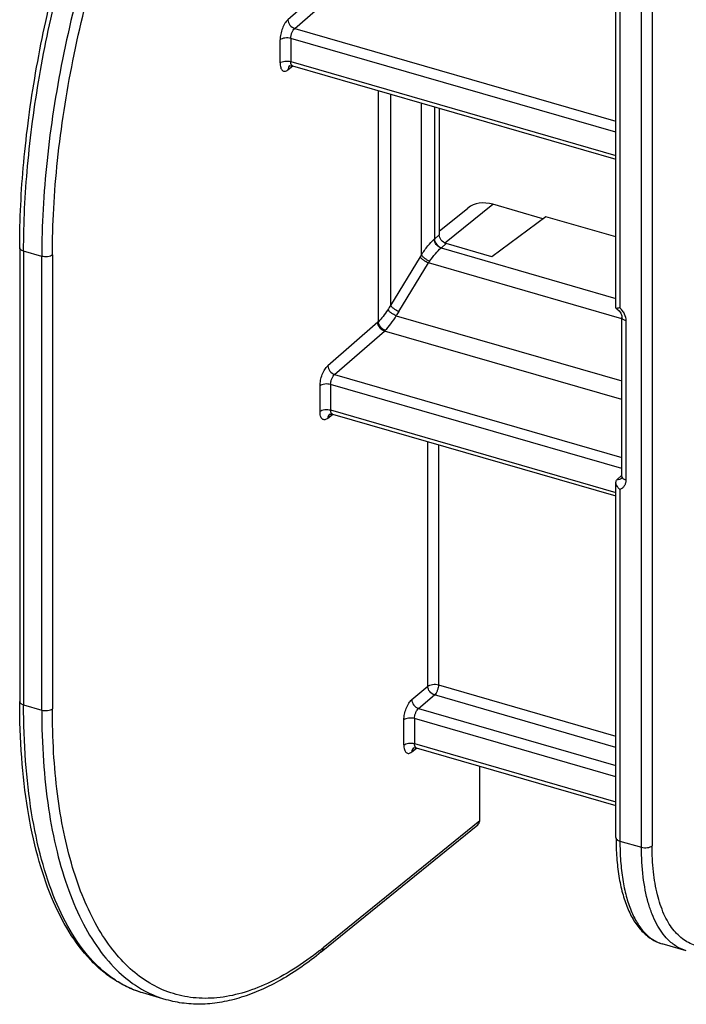
# Model space of a CAD drawing. Units: millimetres. Extents: x 0 to 210, y 0 to 148.
# Drawn here: x 150 to 167, y 60 to 85 of the extents above; entities that cross this region are included whole.
import ezdxf

# ---------------------------------------------------------------- set-up
doc = ezdxf.new("R2010")
doc.units = ezdxf.units.MM
doc.header["$LTSCALE"] = 11.55
doc.layers.get('0').update_dxf_attribs({"linetype": 'CONTINUOUS'})

msp = doc.modelspace()

# ---------------------------------------------------------------- linework, layer by layer
at = {"color": 7, "linetype": 'Continuous'}
for p, q in [((165.2802, 77.5143), (165.2802, 87.6495)), ((156.9357, 83.7138), (156.9357, 83.7137)), ((157.0075, 83.7164), (165.2802, 81.3283)), ((160.7594, 82.6333), (160.7594, 79.3914)), ((163.4131, 79.8015), (162.1325, 80.1712)), ((160.7594, 79.4848), (161.4941, 80.0745)), ((163.4836, 79.8537), (162.1018, 78.8307)), ((165.2802, 79.3351), (163.4836, 79.8537)), ((162.1018, 78.8307), (160.9326, 79.1682)), ((150.0301, 79.0603), (150.0301, 67.4533)), ((165.2825, 77.5107), (165.2802, 77.5143)), ((165.4334, 73.2055), (165.4334, 77.2784)), ((157.9568, 74.8006), (157.9568, 74.8006)), ((158.0287, 74.8033), (165.2802, 72.7099)), ((165.2802, 63.9702), (165.2802, 73.0581)), ((165.3053, 73.1262), (165.4334, 73.2435)), ((165.4183, 73.1546), (165.4183, 73.1546)), ((160.1013, 66.2665), (160.1013, 66.2665)), ((160.1731, 66.2692), (165.2802, 64.7949)), ((161.7937, 64.4025), (161.7937, 65.8013)), ((157.7432, 61.0447), (161.7487, 64.2991)), ((167.0779, 61.0761), (166.4611, 61.2541)), ((153.7788, 59.8246), (153.1776, 59.9982))]:
    msp.add_line(p, q, dxfattribs=at)
at = {"color": 9, "linetype": 'Continuous'}
for p, q in [((165.3802, 87.5629), (165.3802, 77.5236)), ((165.9323, 63.7242), (165.9323, 87.4035)), ((166.2037, 87.4391), (166.2037, 63.7588)), ((159.2421, 86.9437), (156.8898, 84.8932)), ((157.0635, 84.6705), (159.4158, 86.7209)), ((157.0635, 84.6705), (165.2802, 82.2985)), ((156.6892, 83.7869), (156.6892, 84.3779)), ((156.9611, 84.4134), (156.9611, 83.8225)), ((165.2802, 82.0119), (156.9611, 84.4134)), ((156.8898, 83.6096), (157.013, 83.7096)), ((156.9611, 83.8225), (165.2802, 81.421)), ((159.203, 77.1674), (159.203, 83.0826)), ((159.5104, 82.9939), (159.5104, 77.584)), ((160.3034, 78.8757), (160.3034, 82.7649)), ((160.6385, 82.6682), (160.6385, 79.283)), ((160.8962, 79.1787), (162.1325, 80.1712)), ((160.6385, 79.283), (160.7594, 79.3914)), ((160.9326, 79.1682), (160.8135, 79.0614)), ((150.1301, 78.9737), (150.1301, 67.3667)), ((150.5941, 78.8397), (150.1301, 78.9737)), ((150.5941, 67.2327), (150.5941, 78.8397)), ((150.866, 78.8753), (150.866, 67.2683)), ((160.8068, 79.0554), (165.2802, 77.7641)), ((160.2705, 78.8237), (159.5104, 77.584)), ((159.726, 77.4307), (160.4861, 78.6704)), ((165.4334, 77.2423), (160.4861, 78.6704)), ((159.1863, 77.1523), (157.911, 76.0406)), ((159.66, 77.3205), (165.4334, 75.6539)), ((165.5334, 77.1918), (165.5334, 73.1189)), ((158.0847, 75.8179), (159.36, 76.9296)), ((165.4334, 75.1763), (159.36, 76.9296)), ((158.0847, 75.8179), (165.4334, 73.6965)), ((157.9823, 75.5608), (157.9823, 74.9094)), ((165.4334, 73.4098), (157.9823, 75.5608)), ((157.7103, 74.8738), (157.7103, 75.5252)), ((157.9823, 74.9094), (165.2802, 72.8026)), ((157.911, 74.6964), (158.0341, 74.7965)), ((160.4675, 67.8435), (160.4675, 74.0993)), ((160.7394, 74.0208), (160.7394, 67.879)), ((165.3802, 72.8756), (165.3802, 63.8836)), ((160.059, 67.4995), (160.4675, 67.8435)), ((160.7394, 67.879), (165.2802, 66.5682)), ((160.231, 67.2752), (160.6394, 67.6192)), ((165.2802, 66.2795), (160.6394, 67.6192)), ((150.1301, 67.3667), (150.5941, 67.2327)), ((160.231, 67.2752), (165.2802, 65.8176)), ((160.1267, 67.0167), (160.1267, 66.3753)), ((165.2802, 65.529), (160.1267, 67.0167)), ((159.8548, 66.3397), (159.8548, 66.9811)), ((160.0554, 66.1623), (160.1786, 66.2624)), ((160.1267, 66.3753), (165.2802, 64.8876)), ((161.7937, 64.4025), (157.7891, 61.1489)), ((165.3802, 63.8836), (165.9323, 63.7242))]:
    msp.add_line(p, q, dxfattribs=at)
at = {"color": 7, "linetype": 'Continuous'}
for points in [[(156.9355, 83.7135), (156.9334, 83.712), (156.9459, 83.7171), (156.9843, 83.7207), (157.0074, 83.7164)], [(165.2825, 77.5107), (165.3006, 77.4993), (165.3586, 77.4485), (165.403, 77.3856), (165.4279, 77.3217), (165.4334, 77.2783)], [(157.9555, 74.7996), (157.9545, 74.7989), (157.9702, 74.8049), (158.0169, 74.8061), (158.0286, 74.8033)], [(165.4334, 73.2056), (165.4277, 73.1694), (165.4183, 73.1546)], [(160.1011, 66.2663), (160.099, 66.2648), (160.1115, 66.2699), (160.1499, 66.2735), (160.173, 66.2692)]]:
    msp.add_lwpolyline(points, dxfattribs=at)
at = {"color": 9, "linetype": 'Continuous'}
for centre, radius, start, end in [((158.858, 81.2667), 2.6656, 311.72685, 311.91111), ((161.9659, 77.7845), 1.9886, 146.7214, 148.49378), ((158.962, 81.1236), 2.7714, 311.73221, 311.91709), ((161.8556, 77.7934), 1.6263, 145.54616, 147.36324), ((165.2192, 73.9875), 6.7472, 147.78963, 148.90861), ((165.4253, 73.9364), 6.6852, 148.48751, 149.58813), ((165.0112, 77.1396), 0.5326, 32.13534, 46.13436), ((158.798, 77.5974), 0.5907, 311.09693, 313.28549), ((158.8736, 77.4842), 0.7377, 311.25386, 313.44069), ((152.2892, 67.917), 8.7211, 308.42363, 309.09744)]:
    msp.add_arc(centre, radius, start, end, dxfattribs=at)
at = {"color": 7, "linetype": 'Continuous'}
msp.add_arc((154.5524, 62.5028), 2.7877, 241.49184, 253.83171, dxfattribs=at)
for centre, major_axis, ratio, start_param, end_param in [((162.1328, 79.3049), (-0.6548, 0.7562), 0.7497739, -0.8568637, -0.027903), ((161.6205, 64.4526), (-0.1309, 0.1512), 0.7498501, -3.1650143, -2.4277653)]:
    msp.add_ellipse(centre, major_axis=major_axis, ratio=ratio, start_param=start_param, end_param=end_param, dxfattribs=at)
for points, knots in [([(157.6154, 96.8772), (157.3751, 96.6677), (156.8973, 96.2086), (156.2152, 95.4397), (155.5474, 94.572), (154.9001, 93.6136), (154.2792, 92.5734), (153.4835, 91.0695), (152.5977, 89.054), (151.7362, 86.5144), (151.0938, 83.9146), (150.7554, 81.7466), (150.618, 80.0602), (150.5941, 79.241), (150.5941, 78.8397)], [0, 0, 0, 0, 0.0482484, 0.1001293, 0.1554134, 0.2138363, 0.275053, 0.3386627, 0.4712312, 0.607721, 0.7440262, 0.8760435, 0.9392699, 1, 1, 1, 1]), ([(150.0301, 79.0602), (150.0301, 79.7868), (150.1057, 81.2849), (150.4129, 83.5613), (150.909, 85.8837), (151.5796, 88.1836), (152.4049, 90.3933), (153.3606, 92.4477), (154.2617, 94.0146), (155.0301, 95.137), (155.4264, 95.6507), (155.6273, 95.8939)], [0, 0, 0, 0, 0.1208808, 0.2491267, 0.38177, 0.5155926, 0.6473258, 0.7738072, 0.892147, 0.9475297, 1, 1, 1, 1]), ([(160.9326, 79.1682), (160.8847, 79.182), (160.7997, 79.2443), (160.7594, 79.3427), (160.7594, 79.3914)], [0, 0, 0, 0, 0.5059203, 1, 1, 1, 1]), ([(165.3802, 77.5236), (165.3683, 77.5207), (165.3467, 77.5158), (165.3181, 77.5107), (165.299, 77.5086), (165.2879, 77.5089), (165.2839, 77.5098), (165.2825, 77.5107)], [0, 0, 0, 0, 0.370619, 0.6666165, 0.8782853, 0.9502706, 1, 1, 1, 1]), ([(165.2802, 73.0581), (165.2802, 73.0711), (165.2834, 73.096), (165.2966, 73.1182), (165.3053, 73.1261)], [0, 0, 0, 0, 0.5246165, 1, 1, 1, 1]), ([(165.3802, 72.8756), (165.3653, 72.8878), (165.3152, 72.9367), (165.2802, 73.0069), (165.2802, 73.0581)], [0, 0, 0, 0, 0.272861, 1, 1, 1, 1]), ([(153.1773, 59.9982), (153.0534, 60.0343), (152.8089, 60.1252), (152.4614, 60.3139), (152.1343, 60.5539), (151.7178, 60.9481), (151.2549, 61.5705), (150.8096, 62.4695), (150.461, 63.525), (150.2108, 64.7234), (150.0611, 66.0488), (150.0301, 66.9738), (150.0301, 67.4532)], [0, 0, 0, 0, 0.0450207, 0.0906906, 0.137573, 0.1862149, 0.2903998, 0.4061765, 0.535022, 0.6773223, 0.8326782, 1, 1, 1, 1]), ([(153.1776, 59.9982), (153.0607, 60.0322), (152.8295, 60.1181), (152.5003, 60.2975), (152.1887, 60.5267), (151.7877, 60.9075), (151.3381, 61.5149), (150.9021, 62.3989), (150.5581, 63.4448), (150.31, 64.638), (150.161, 65.9619), (150.1301, 66.8869), (150.1301, 67.3667)], [0, 0, 0, 0, 0.0431688, 0.0871141, 0.132514, 0.1799671, 0.2827685, 0.3984077, 0.5281514, 0.6721573, 0.8298615, 1, 1, 1, 1]), ([(150.5941, 67.2327), (150.5941, 66.798), (150.6206, 65.9559), (150.748, 64.7429), (150.9602, 63.6328), (151.255, 62.6386), (151.6294, 61.7716), (152.0805, 61.0418), (152.6049, 60.4588), (153.0123, 60.1668), (153.2219, 60.0531)], [0, 0, 0, 0, 0.1636707, 0.3169183, 0.4587241, 0.5886185, 0.7065755, 0.8132586, 0.9102067, 1, 1, 1, 1]), ([(165.2802, 63.9702), (165.2802, 63.799), (165.2913, 63.4682), (165.3449, 62.9933), (165.4351, 62.5617), (165.5618, 62.1786), (165.7261, 61.8482), (165.9297, 61.5752), (166.1749, 61.3687), (166.3648, 61.2818), (166.4618, 61.2539)], [0, 0, 0, 0, 0.1629351, 0.3148085, 0.4544694, 0.5819001, 0.6979244, 0.8043212, 0.9039154, 1, 1, 1, 1]), ([(157.7432, 61.0447), (157.4197, 60.7818), (156.9202, 60.4291), (156.2172, 60.071), (155.7098, 59.8774), (155.2089, 59.753), (154.7171, 59.6996), (154.238, 59.7192), (153.9285, 59.7815), (153.7789, 59.8246)], [0, 0, 0, 0, 0.2901994, 0.4230339, 0.5484339, 0.6674497, 0.7813333, 0.8916254, 1, 1, 1, 1])]:
    msp.add_open_spline(points, degree=3, knots=knots, dxfattribs=at)
at = {"color": 9, "linetype": 'Continuous'}
for points, knots in [([(150.866, 78.8753), (150.866, 79.2708), (150.8896, 80.0783), (151.0251, 81.7407), (151.3588, 83.8776), (151.9923, 86.4403), (152.8417, 88.9435), (153.715, 90.9301), (154.4996, 92.4124), (155.1118, 93.4378), (155.75, 94.3824), (156.4085, 95.2376), (157.0811, 95.9954), (157.5522, 96.4479), (157.7891, 96.6544)], [0, 0, 0, 0, 0.0607296, 0.123955, 0.2559692, 0.3922707, 0.5287577, 0.6613253, 0.7249354, 0.7861531, 0.8445774, 0.8998634, 0.9517485, 1, 1, 1, 1]), ([(150.1301, 78.9737), (150.1302, 79.6998), (150.2053, 81.1973), (150.5107, 83.474), (151.0044, 85.7985), (151.672, 88.1022), (152.4939, 90.3177), (153.4457, 92.3795), (154.3429, 93.954), (155.1075, 95.0833), (155.5018, 95.6006), (155.7014, 95.8457)], [0, 0, 0, 0, 0.1206389, 0.2487263, 0.3812805, 0.5150879, 0.6468853, 0.7735033, 0.8920168, 0.9474731, 1, 1, 1, 1]), ([(156.8898, 84.8932), (156.8595, 84.8668), (156.8043, 84.7954), (156.7428, 84.6688), (156.7009, 84.5259), (156.6892, 84.4261), (156.6892, 84.3779)], [0, 0, 0, 0, 0.2135534, 0.4709941, 0.743929, 1, 1, 1, 1]), ([(156.8898, 84.8932), (156.8903, 84.8446), (156.9315, 84.747), (157.0157, 84.6847), (157.0635, 84.6705)], [0, 0, 0, 0, 0.4935736, 1, 1, 1, 1]), ([(156.9611, 84.4134), (156.9611, 84.4376), (156.9673, 84.4874), (156.9884, 84.5588), (157.0201, 84.6218), (157.0481, 84.6574), (157.0635, 84.6705)], [0, 0, 0, 0, 0.2557933, 0.5281118, 0.7852088, 1, 1, 1, 1]), ([(156.9611, 84.4134), (156.9383, 84.42), (156.8881, 84.4283), (156.8124, 84.4264), (156.7432, 84.4106), (156.7036, 84.39), (156.6892, 84.3779)], [0, 0, 0, 0, 0.251853, 0.5360589, 0.7992981, 1, 1, 1, 1]), ([(156.6892, 83.7869), (156.7036, 83.7991), (156.7432, 83.8196), (156.8124, 83.8355), (156.8881, 83.8374), (156.9383, 83.829), (156.9611, 83.8225)], [0, 0, 0, 0, 0.2007019, 0.4639411, 0.748147, 1, 1, 1, 1]), ([(156.6892, 83.7869), (156.6892, 83.7471), (156.6942, 83.6906), (156.7198, 83.626), (156.7448, 83.5928), (156.7772, 83.5733), (156.8147, 83.5704), (156.8537, 83.5835), (156.8777, 83.5997), (156.8898, 83.6096)], [0, 0, 0, 0, 0.3287782, 0.4598025, 0.5698755, 0.6664664, 0.7624069, 0.871073, 1, 1, 1, 1]), ([(156.9357, 83.7137), (156.9207, 83.7014), (156.8968, 83.6684), (156.89, 83.629), (156.8898, 83.6095)], [0, 0, 0, 0, 0.4987535, 1, 1, 1, 1]), ([(157.0074, 83.7165), (157.0002, 83.7186), (156.9877, 83.7266), (156.9754, 83.7451), (156.9637, 83.7764), (156.9611, 83.8035), (156.9611, 83.8225)], [0, 0, 0, 0, 0.1845208, 0.3457949, 0.5352796, 1, 1, 1, 1]), ([(160.3034, 78.8757), (160.3541, 78.9549), (160.4553, 79.0961), (160.5729, 79.2245), (160.6322, 79.2773)], [0, 0, 0, 0, 0.5423631, 1, 1, 1, 1]), ([(160.8068, 79.0554), (160.7589, 79.0694), (160.6741, 79.1312), (160.6326, 79.2288), (160.6322, 79.2773)], [0, 0, 0, 0, 0.5070098, 1, 1, 1, 1]), ([(160.6385, 79.283), (160.639, 79.2345), (160.6806, 79.1369), (160.7655, 79.0752), (160.8135, 79.0614)], [0, 0, 0, 0, 0.492819, 1, 1, 1, 1]), ([(150.1301, 78.9737), (150.116, 78.9777), (150.0901, 78.9873), (150.0576, 79.0075), (150.0358, 79.0318), (150.0302, 79.0513), (150.0301, 79.0602)], [0, 0, 0, 0, 0.3157033, 0.5863405, 0.8093403, 1, 1, 1, 1]), ([(150.866, 78.8753), (150.851, 78.8626), (150.8112, 78.8424), (150.7431, 78.827), (150.6683, 78.8248), (150.6179, 78.8329), (150.5941, 78.8397)], [0, 0, 0, 0, 0.209384, 0.4630917, 0.7368012, 1, 1, 1, 1]), ([(160.5146, 78.7134), (160.4939, 78.7221), (160.451, 78.7442), (160.391, 78.7843), (160.34, 78.8284), (160.3127, 78.8604), (160.3034, 78.8757)], [0, 0, 0, 0, 0.2501394, 0.5356407, 0.8013777, 1, 1, 1, 1]), ([(160.5146, 78.7134), (160.5607, 78.7805), (160.6518, 78.9002), (160.7554, 79.0097), (160.8068, 79.0554)], [0, 0, 0, 0, 0.5415641, 1, 1, 1, 1]), ([(160.4861, 78.6704), (160.4652, 78.6792), (160.4219, 78.7008), (160.361, 78.7391), (160.309, 78.7803), (160.2805, 78.8098), (160.2705, 78.8237)], [0, 0, 0, 0, 0.2549874, 0.5427951, 0.8065885, 1, 1, 1, 1]), ([(159.5104, 77.584), (159.5208, 77.5694), (159.5494, 77.5401), (159.6008, 77.4995), (159.661, 77.4615), (159.7043, 77.4398), (159.726, 77.4307)], [0, 0, 0, 0, 0.2015372, 0.4567475, 0.7346818, 1, 1, 1, 1]), ([(159.4412, 77.4718), (159.4055, 77.4125), (159.3325, 77.3056), (159.2467, 77.2083), (159.203, 77.1674)], [0, 0, 0, 0, 0.5366549, 1, 1, 1, 1]), ([(159.66, 77.3205), (159.6384, 77.329), (159.5939, 77.3501), (159.5317, 77.388), (159.4793, 77.4287), (159.451, 77.458), (159.4412, 77.4718)], [0, 0, 0, 0, 0.2591591, 0.5490469, 0.8109688, 1, 1, 1, 1]), ([(165.4621, 77.4229), (165.4735, 77.4048), (165.5123, 77.3336), (165.5334, 77.2516), (165.5334, 77.1918)], [0, 0, 0, 0, 0.263212, 1, 1, 1, 1]), ([(159.36, 76.9296), (159.3123, 76.9438), (159.228, 77.0061), (159.1868, 77.1037), (159.1863, 77.1523)], [0, 0, 0, 0, 0.5062879, 1, 1, 1, 1]), ([(159.3808, 76.9485), (159.3583, 76.9552), (159.3121, 76.9782), (159.2392, 77.0452), (159.2047, 77.1194), (159.203, 77.1674)], [0, 0, 0, 0, 0.2388342, 0.5121987, 1, 1, 1, 1]), ([(159.3808, 76.9485), (159.4329, 76.9978), (159.5344, 77.1167), (159.6188, 77.2477), (159.66, 77.3205)], [0, 0, 0, 0, 0.4615358, 1, 1, 1, 1]), ([(165.5334, 77.1918), (165.5201, 77.1957), (165.495, 77.2048), (165.4626, 77.2243), (165.4395, 77.2488), (165.4335, 77.2691), (165.4335, 77.2784)], [0, 0, 0, 0, 0.2959839, 0.5687795, 0.8022664, 1, 1, 1, 1]), ([(157.7103, 75.5252), (157.7103, 75.5735), (157.7221, 75.6733), (157.7639, 75.8162), (157.8254, 75.9428), (157.8807, 76.0141), (157.911, 76.0406)], [0, 0, 0, 0, 0.2560651, 0.5290065, 0.7864522, 1, 1, 1, 1]), ([(157.911, 76.0406), (157.9115, 75.992), (157.9526, 75.8944), (158.0369, 75.8321), (158.0847, 75.8179)], [0, 0, 0, 0, 0.4935736, 1, 1, 1, 1]), ([(157.9823, 75.5608), (157.9823, 75.5849), (157.9885, 75.6348), (158.0096, 75.7062), (158.0413, 75.7692), (158.0692, 75.8047), (158.0847, 75.8179)], [0, 0, 0, 0, 0.2558077, 0.5281224, 0.7852079, 1, 1, 1, 1]), ([(157.9823, 75.5608), (157.9595, 75.5674), (157.9093, 75.5757), (157.8335, 75.5738), (157.7644, 75.558), (157.7248, 75.5374), (157.7103, 75.5252)], [0, 0, 0, 0, 0.251853, 0.5360589, 0.7992981, 1, 1, 1, 1]), ([(157.7103, 74.8738), (157.7248, 74.886), (157.7644, 74.9065), (157.8335, 74.9224), (157.9093, 74.9243), (157.9595, 74.9159), (157.9823, 74.9094)], [0, 0, 0, 0, 0.2007019, 0.4639411, 0.748147, 1, 1, 1, 1]), ([(157.911, 74.6964), (157.8989, 74.6866), (157.8748, 74.6704), (157.8359, 74.6573), (157.7983, 74.6601), (157.766, 74.6797), (157.741, 74.7129), (157.7154, 74.7775), (157.7103, 74.834), (157.7103, 74.8738)], [0, 0, 0, 0, 0.1289257, 0.23759, 0.3335323, 0.4301248, 0.5402009, 0.6712289, 1, 1, 1, 1]), ([(158.0286, 74.8034), (158.0214, 74.8055), (158.0088, 74.8135), (157.9966, 74.8319), (157.9848, 74.8633), (157.9823, 74.8904), (157.9823, 74.9094)], [0, 0, 0, 0, 0.1845146, 0.3457697, 0.5352421, 1, 1, 1, 1]), ([(157.9568, 74.8006), (157.9418, 74.7883), (157.9179, 74.7553), (157.9112, 74.7159), (157.911, 74.6964)], [0, 0, 0, 0, 0.498755, 1, 1, 1, 1]), ([(165.4183, 73.1546), (165.4042, 73.1419), (165.3671, 73.1234), (165.3263, 73.1232), (165.306, 73.1268)], [0, 0, 0, 0, 0.4791452, 1, 1, 1, 1]), ([(165.5334, 73.1189), (165.5334, 73.0917), (165.5271, 73.0387), (165.4967, 72.9664), (165.4467, 72.9093), (165.4032, 72.8844), (165.3802, 72.8756)], [0, 0, 0, 0, 0.2670946, 0.5175568, 0.758416, 1, 1, 1, 1]), ([(165.4335, 73.2055), (165.4335, 73.1943), (165.4427, 73.1694), (165.4622, 73.153), (165.4736, 73.1454)], [0, 0, 0, 0, 0.4489327, 1, 1, 1, 1]), ([(165.4736, 73.1454), (165.478, 73.1425), (165.4968, 73.1313), (165.5174, 73.1235), (165.5334, 73.1189)], [0, 0, 0, 0, 0.2388828, 1, 1, 1, 1]), ([(160.4675, 67.8435), (160.4825, 67.8562), (160.5223, 67.8764), (160.5904, 67.8918), (160.6653, 67.894), (160.7156, 67.8859), (160.7394, 67.879)], [0, 0, 0, 0, 0.2094232, 0.4632325, 0.7368919, 1, 1, 1, 1]), ([(160.6394, 67.6192), (160.5917, 67.6334), (160.5074, 67.6964), (160.4675, 67.7947), (160.4675, 67.8435)], [0, 0, 0, 0, 0.5051614, 1, 1, 1, 1]), ([(160.7394, 67.879), (160.7394, 67.8546), (160.7336, 67.8041), (160.7127, 67.7319), (160.6821, 67.6682), (160.6546, 67.6323), (160.6394, 67.6192)], [0, 0, 0, 0, 0.2574388, 0.5316184, 0.7888817, 1, 1, 1, 1]), ([(150.0301, 67.4532), (150.0302, 67.4443), (150.0358, 67.4248), (150.0576, 67.4005), (150.0901, 67.3804), (150.116, 67.3708), (150.1301, 67.3667)], [0, 0, 0, 0, 0.1905149, 0.4135251, 0.6843024, 1, 1, 1, 1]), ([(150.5941, 67.2327), (150.6179, 67.2259), (150.6682, 67.2178), (150.7431, 67.22), (150.8111, 67.2353), (150.8509, 67.2556), (150.866, 67.2683)], [0, 0, 0, 0, 0.2630643, 0.5366276, 0.7904983, 1, 1, 1, 1]), ([(157.7091, 61.0846), (157.4922, 60.9126), (157.0602, 60.6023), (156.3902, 60.2321), (155.7318, 59.9815), (155.0904, 59.8541), (154.4721, 59.8531), (153.8846, 59.9807), (153.3363, 60.2356), (152.8343, 60.613), (152.3834, 61.1072), (151.9863, 61.7118), (151.6453, 62.4211), (151.363, 63.2287), (151.1411, 64.1274), (150.9817, 65.1094), (150.8862, 66.1656), (150.866, 66.894), (150.866, 67.2683)], [0, 0, 0, 0, 0.0666274, 0.1277392, 0.1837623, 0.2355381, 0.2842789, 0.3315446, 0.3791019, 0.4286748, 0.4817244, 0.5393307, 0.6021946, 0.6706867, 0.7448976, 0.8247241, 0.9099196, 1, 1, 1, 1]), ([(159.8548, 66.9811), (159.8548, 67.03), (159.8668, 67.1309), (159.9095, 67.2751), (159.972, 67.4023), (160.0282, 67.4736), (160.059, 67.4995)], [0, 0, 0, 0, 0.2569801, 0.5307086, 0.788002, 1, 1, 1, 1]), ([(160.059, 67.4995), (160.059, 67.4507), (160.0989, 67.3524), (160.1832, 67.2894), (160.231, 67.2752)], [0, 0, 0, 0, 0.4948386, 1, 1, 1, 1]), ([(160.1267, 67.0167), (160.1267, 67.0411), (160.1331, 67.0915), (160.1546, 67.1636), (160.1868, 67.2268), (160.2153, 67.2624), (160.231, 67.2752)], [0, 0, 0, 0, 0.2567144, 0.5297956, 0.7867085, 1, 1, 1, 1]), ([(160.1267, 67.0167), (160.1039, 67.0232), (160.0537, 67.0315), (159.978, 67.0296), (159.9088, 67.0138), (159.8692, 66.9933), (159.8548, 66.9811)], [0, 0, 0, 0, 0.251844, 0.5360465, 0.7992904, 1, 1, 1, 1]), ([(159.8548, 66.3397), (159.8692, 66.3519), (159.9088, 66.3724), (159.978, 66.3882), (160.0537, 66.3902), (160.1039, 66.3818), (160.1267, 66.3753)], [0, 0, 0, 0, 0.2007019, 0.4639411, 0.748147, 1, 1, 1, 1]), ([(159.8548, 66.3397), (159.8548, 66.2999), (159.8598, 66.2434), (159.8854, 66.1788), (159.9104, 66.1456), (159.9428, 66.126), (159.9803, 66.1232), (160.0193, 66.1363), (160.0433, 66.1525), (160.0554, 66.1623)], [0, 0, 0, 0, 0.3287782, 0.4598026, 0.5698757, 0.6664666, 0.7624071, 0.871073, 1, 1, 1, 1]), ([(160.1013, 66.2665), (160.0863, 66.2542), (160.0624, 66.2212), (160.0556, 66.1818), (160.0554, 66.1623)], [0, 0, 0, 0, 0.4987535, 1, 1, 1, 1]), ([(160.173, 66.2693), (160.1658, 66.2714), (160.1533, 66.2794), (160.141, 66.2978), (160.1293, 66.3292), (160.1267, 66.3563), (160.1267, 66.3753)], [0, 0, 0, 0, 0.1845213, 0.3457953, 0.5352799, 1, 1, 1, 1]), ([(165.2802, 63.9702), (165.2802, 63.9613), (165.2859, 63.9418), (165.3077, 63.9174), (165.3401, 63.8973), (165.366, 63.8877), (165.3802, 63.8836)], [0, 0, 0, 0, 0.1905176, 0.4135236, 0.6842923, 1, 1, 1, 1]), ([(165.3802, 63.8836), (165.3802, 63.7122), (165.3912, 63.3816), (165.444, 62.9086), (165.532, 62.4824), (165.654, 62.1091), (165.8086, 61.7937), (165.9949, 61.5406), (166.2118, 61.3546), (166.3777, 61.2782), (166.4611, 61.2541)], [0, 0, 0, 0, 0.1705991, 0.3287602, 0.473054, 0.6029328, 0.7185721, 0.8212001, 0.9135407, 1, 1, 1, 1]), ([(165.9323, 63.7242), (165.956, 63.7174), (166.0062, 63.7093), (166.0808, 63.7114), (166.1488, 63.7267), (166.1886, 63.7467), (166.2037, 63.7593)], [0, 0, 0, 0, 0.2627922, 0.5361411, 0.7900718, 1, 1, 1, 1]), ([(166.6078, 61.3625), (166.4921, 61.4787), (166.3438, 61.6942), (166.1962, 62.02), (166.0637, 62.4178), (165.957, 62.9903), (165.9323, 63.47), (165.9323, 63.7242)], [0, 0, 0, 0, 0.1959385, 0.306975, 0.4273523, 0.6961406, 1, 1, 1, 1]), ([(168.1014, 61.2954), (167.9769, 61.2419), (167.7839, 61.1841), (167.5251, 61.1745), (167.344, 61.2005), (167.1723, 61.2597), (166.9532, 61.3846), (166.7633, 61.575), (166.6078, 61.8094), (166.4609, 62.0996), (166.321, 62.5306), (166.2235, 63.1177), (166.2037, 63.5378), (166.2037, 63.7588)], [0, 0, 0, 0, 0.108183, 0.1578093, 0.2057788, 0.2533629, 0.3018819, 0.4060943, 0.4638959, 0.5261816, 0.6650895, 0.8235486, 1, 1, 1, 1]), ([(167.0779, 61.0761), (166.9913, 61.1011), (166.82, 61.1775), (166.6748, 61.2952), (166.6078, 61.3625)], [0, 0, 0, 0, 0.4869318, 1, 1, 1, 1]), ([(157.7891, 61.1488), (157.7889, 61.1286), (157.7818, 61.0891), (157.7577, 61.0564), (157.7433, 61.0447)], [0, 0, 0, 0, 0.5206618, 1, 1, 1, 1])]:
    msp.add_open_spline(points, degree=3, knots=knots, dxfattribs=at)

doc.saveas('drawing.dxf')
